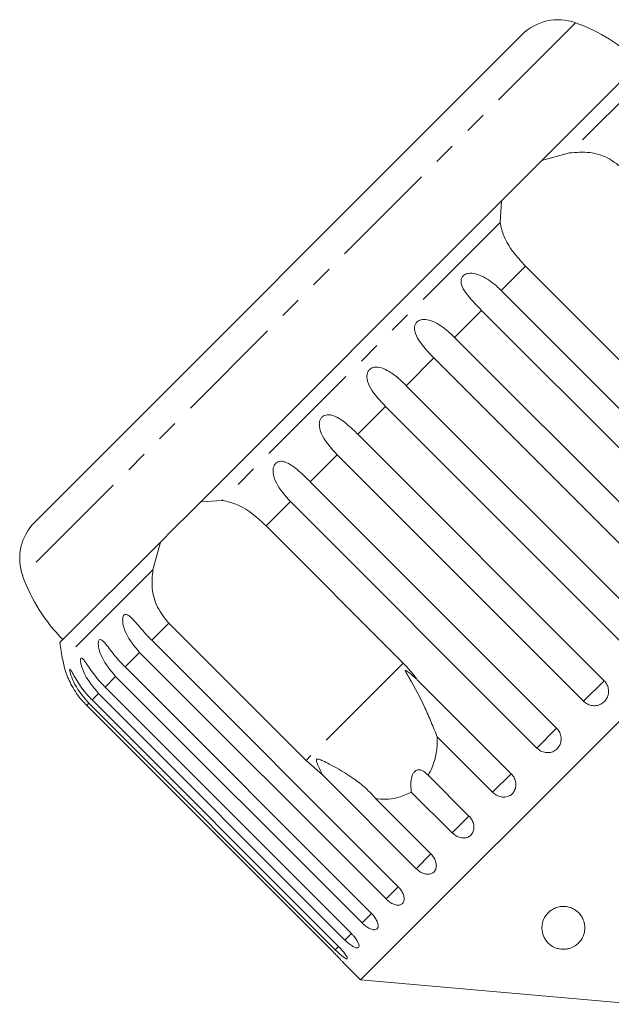
# Model space of a CAD drawing. Units: millimetres. Extents: x -31 to 624, y 16 to 347.
# Drawn here: x 463 to 497, y 290 to 347 of the extents above; entities that cross this region are included whole.
import ezdxf

# ---------------------------------------------------------------- set-up
doc = ezdxf.new("R2010")
doc.units = ezdxf.units.MM
doc.linetypes.add('PHANTOM', pattern=[12.7, 6.35, -1.27, 1.27, -1.27, 1.27, -1.27])

msp = doc.modelspace()

# ---------------------------------------------------------------- linework, layer by layer
at = {"color": 8, "linetype": 'PHANTOM', "lineweight": 0}
for p, q in [((495.368, 347.213), (463.145, 314.99)), ((500.268, 344.879), (495.013, 339.624)), ((490.97, 335.582), (474.776, 319.387)), ((492.459, 333.023), (491.042, 331.607)), ((489.889, 330.453), (488.315, 328.879)), ((487.117, 327.681), (485.503, 326.067)), ((484.29, 324.855), (482.677, 323.241)), ((481.479, 322.043), (479.905, 320.469)), ((478.751, 319.316), (477.335, 317.899)), ((470.734, 315.345), (465.478, 310.09)), ((471.666, 312.23), (470.674, 311.238)), ((469.961, 310.525), (469.115, 309.679)), ((485.332, 309.902), (479.663, 304.233)), ((468.565, 309.129), (467.945, 308.509)), ((497.037, 308.88), (495.84, 307.682)), ((467.57, 308.135), (467.193, 307.757)), ((467.003, 307.567), (466.876, 307.44)), ((494.265, 306.108), (493.112, 304.955)), ((491.616, 303.459), (490.536, 302.379)), ((489.156, 300.998), (488.174, 300.017)), ((486.944, 298.786), (486.086, 297.929)), ((485.035, 296.878), (484.322, 296.165)), ((483.476, 295.319), (482.925, 294.768)), ((482.306, 294.149), (481.931, 293.774)), ((481.561, 293.404), (481.364, 293.206))]:
    msp.add_line(p, q, dxfattribs=at)
at = {"color": 7, "linetype": 'Continuous', "lineweight": 15}
for p, q in [((492.239, 346.508), (463.849, 318.119)), ((499.258, 345.041), (493.398, 339.182)), ((493.398, 339.182), (495.013, 339.624)), ((493.398, 339.182), (492.632, 338.415)), ((492.632, 338.415), (491.672, 337.456)), ((491.672, 337.456), (491.053, 336.837)), ((491.053, 336.837), (473.521, 319.305)), ((490.97, 335.582), (491.053, 336.837)), ((500.455, 325.026), (492.459, 333.023)), ((491.042, 331.607), (505.403, 317.246)), ((504.25, 316.092), (489.889, 330.453)), ((488.315, 328.879), (502.676, 314.518)), ((501.478, 313.321), (487.117, 327.681)), ((518.906, 327.515), (482.843, 291.452)), ((485.503, 326.067), (499.864, 311.707)), ((498.651, 310.494), (484.29, 324.855)), ((482.677, 323.241), (497.037, 308.88)), ((495.84, 307.682), (481.479, 322.043)), ((479.905, 320.469), (494.265, 306.108)), ((473.521, 319.305), (472.902, 318.685)), ((473.521, 319.305), (474.776, 319.387)), ((493.112, 304.955), (478.751, 319.316)), ((472.902, 318.685), (471.942, 317.726)), ((477.335, 317.899), (485.332, 309.902)), ((471.942, 317.726), (471.176, 316.96)), ((471.176, 316.96), (465.316, 311.1)), ((470.734, 315.345), (471.176, 316.96)), ((479.663, 304.233), (471.666, 312.23)), ((470.674, 311.238), (485.035, 296.877)), ((484.322, 296.165), (469.961, 310.525)), ((469.115, 309.679), (483.476, 295.319)), ((482.925, 294.768), (468.565, 309.129)), ((486.146, 308.929), (491.616, 303.459)), ((481.931, 293.774), (467.57, 308.135)), ((467.945, 308.509), (482.306, 294.149)), ((481.364, 293.206), (467.003, 307.567)), ((467.193, 307.757), (481.553, 293.396)), ((466.876, 307.44), (481.237, 293.079)), ((490.536, 302.379), (487.309, 305.606)), ((480.616, 303.399), (479.663, 304.233)), ((486.086, 297.929), (480.616, 303.399)), ((486.778, 303.376), (489.156, 300.998)), ((488.174, 300.017), (485.797, 302.395)), ((483.717, 302.013), (486.944, 298.786)), ((481.831, 292.465), (482.843, 291.452)), ((482.843, 291.452), (499.116, 290.029))]:
    msp.add_line(p, q, dxfattribs=at)
for centre, radius, start, end in [((494.361, 344.387), 3, 70.37693, 135), ((492.01, 337.794), 10, 45, 70.37693), ((465.971, 315.997), 3, 135, 199.62307), ((472.564, 318.348), 10, 199.62307, 225), ((495.015, 315.343), 30, 188.1301, 190.08479), ((470.401, 310.965), 5, 190.08479, 199.22065)]:
    msp.add_arc(centre, radius, start, end, dxfattribs=at)
for points, knots in [([(495.013, 339.624), (495.408, 339.656), (496.198, 339.721), (497.316, 339.371), (497.877, 338.902), (498.128, 338.692)], [0, 0, 0, 0, 0.354878, 0.711107, 1, 1, 1, 1]), ([(492.459, 333.023), (492.2, 333.305), (491.682, 333.87), (491.147, 334.762), (491.028, 335.313), (490.97, 335.582)], [0, 0, 0, 0, 0.338533, 0.676773, 1, 1, 1, 1]), ([(489.889, 330.453), (489.566, 330.78), (489.093, 331.258), (488.726, 331.867), (488.685, 332.18), (488.729, 332.356), (488.821, 332.48), (488.962, 332.571), (489.163, 332.626), (489.494, 332.615), (490.07, 332.411), (490.602, 332.028), (490.948, 331.697), (491.042, 331.607)], [0, 0, 0, 0, 0.264793, 0.387263, 0.4381, 0.470812, 0.503779, 0.532145, 0.568172, 0.622733, 0.722188, 0.923869, 1, 1, 1, 1]), ([(487.117, 327.681), (486.798, 328.012), (486.331, 328.496), (485.997, 329.138), (485.974, 329.469), (486.027, 329.654), (486.125, 329.784), (486.268, 329.877), (486.468, 329.931), (486.794, 329.915), (487.355, 329.696), (487.876, 329.302), (488.22, 328.97), (488.315, 328.879)], [0, 0, 0, 0, 0.264793, 0.387263, 0.4381, 0.470812, 0.503779, 0.532145, 0.568172, 0.622733, 0.722188, 0.923869, 1, 1, 1, 1]), ([(484.29, 324.855), (483.975, 325.19), (483.514, 325.679), (483.21, 326.351), (483.2, 326.696), (483.26, 326.886), (483.36, 327.019), (483.503, 327.112), (483.7, 327.163), (484.016, 327.136), (484.558, 326.899), (485.066, 326.492), (485.409, 326.159), (485.503, 326.067)], [0, 0, 0, 0, 0.264793, 0.387263, 0.4381, 0.470812, 0.503779, 0.532145, 0.568172, 0.622733, 0.722188, 0.923869, 1, 1, 1, 1]), ([(481.479, 322.043), (481.167, 322.382), (480.711, 322.877), (480.432, 323.573), (480.432, 323.928), (480.495, 324.121), (480.595, 324.254), (480.734, 324.343), (480.925, 324.387), (481.228, 324.348), (481.748, 324.089), (482.241, 323.667), (482.583, 323.333), (482.677, 323.241)], [0, 0, 0, 0, 0.264793, 0.387263, 0.4381, 0.470812, 0.503779, 0.532145, 0.568172, 0.622733, 0.722188, 0.923869, 1, 1, 1, 1]), ([(478.751, 319.316), (478.443, 319.658), (477.992, 320.158), (477.733, 320.873), (477.738, 321.233), (477.801, 321.427), (477.898, 321.557), (478.031, 321.64), (478.212, 321.675), (478.499, 321.619), (478.993, 321.334), (479.471, 320.897), (479.811, 320.561), (479.905, 320.469)], [0, 0, 0, 0, 0.264793, 0.387263, 0.4381, 0.470812, 0.503779, 0.532145, 0.568172, 0.622733, 0.722188, 0.923869, 1, 1, 1, 1]), ([(474.776, 319.387), (475.072, 319.321), (475.666, 319.188), (476.561, 318.617), (477.096, 318.121), (477.335, 317.899)], [0, 0, 0, 0, 0.354878, 0.711107, 1, 1, 1, 1]), ([(471.666, 312.23), (471.423, 312.529), (470.938, 313.126), (470.637, 314.253), (470.702, 314.987), (470.734, 315.345)], [0, 0, 0, 0, 0.338533, 0.676773, 1, 1, 1, 1]), ([(469.961, 310.525), (469.662, 310.876), (469.223, 311.389), (468.984, 312.125), (468.966, 312.461), (468.998, 312.624), (469.056, 312.716), (469.141, 312.75), (469.26, 312.723), (469.459, 312.579), (469.831, 312.172), (470.247, 311.674), (470.582, 311.332), (470.674, 311.238)], [0, 0, 0, 0, 0.264793, 0.387263, 0.4381, 0.470812, 0.503779, 0.532145, 0.568172, 0.622733, 0.722188, 0.923869, 1, 1, 1, 1]), ([(468.565, 309.129), (468.266, 309.48), (467.829, 309.994), (467.579, 310.72), (467.545, 311.04), (467.563, 311.189), (467.606, 311.265), (467.674, 311.283), (467.774, 311.237), (467.947, 311.068), (468.288, 310.629), (468.69, 310.117), (469.024, 309.774), (469.115, 309.679)], [0, 0, 0, 0, 0.264793, 0.3872627, 0.4380997, 0.4708121, 0.503779, 0.5321446, 0.5681717, 0.6227325, 0.7221881, 0.9238693, 1, 1, 1, 1]), ([(467.57, 308.135), (467.272, 308.486), (466.835, 309), (466.569, 309.709), (466.515, 310.01), (466.516, 310.142), (466.543, 310.202), (466.593, 310.203), (466.673, 310.136), (466.821, 309.942), (467.132, 309.473), (467.522, 308.948), (467.854, 308.604), (467.945, 308.509)], [0, 0, 0, 0, 0.264793, 0.3872627, 0.4380997, 0.4708121, 0.503779, 0.5321446, 0.5681717, 0.6227325, 0.7221881, 0.9238693, 1, 1, 1, 1]), ([(485.332, 309.902), (485.58, 309.635), (485.869, 309.323), (486.112, 308.978), (486.146, 308.929)], [0, 0, 0, 0, 0.8593151, 1, 1, 1, 1]), ([(465.679, 309.321), (465.679, 309.322), (465.676, 309.331), (465.689, 309.293), (465.727, 309.193), (465.828, 308.947), (466.084, 308.426), (466.455, 307.881), (466.785, 307.535), (466.876, 307.44)], [0, 0, 0, 0, 0.008946, 0.065597, 0.137551, 0.24652, 0.445153, 0.847952, 1, 1, 1, 1]), ([(467.003, 307.567), (466.703, 307.918), (466.266, 308.431), (465.978, 309.118), (465.901, 309.396), (465.885, 309.511), (465.894, 309.553), (465.926, 309.535), (465.986, 309.449), (466.109, 309.229), (466.391, 308.732), (466.77, 308.197), (467.102, 307.851), (467.193, 307.757)], [0, 0, 0, 0, 0.264793, 0.387263, 0.4381, 0.470812, 0.503779, 0.532145, 0.568172, 0.622733, 0.722188, 0.923869, 1, 1, 1, 1]), ([(486.146, 308.929), (486.099, 308.973), (485.923, 309.138), (485.705, 309.323), (485.518, 309.455), (485.47, 309.476), (485.455, 309.477), (485.448, 309.472), (485.446, 309.461), (485.451, 309.44), (485.466, 309.407), (485.491, 309.358), (485.53, 309.29), (485.6, 309.173), (485.982, 308.541), (486.459, 307.629), (486.963, 306.458), (487.193, 305.892), (487.309, 305.606)], [0, 0, 0, 0, 0.03822, 0.143294, 0.169847, 0.176644, 0.180299, 0.183589, 0.187257, 0.190886, 0.200718, 0.210456, 0.225074, 0.247881, 0.290433, 0.653807, 0.825169, 1, 1, 1, 1]), ([(495.84, 307.682), (495.916, 307.62), (496.067, 307.494), (496.356, 307.414), (496.649, 307.428), (496.917, 307.54), (497.131, 307.735), (497.266, 307.989), (497.31, 308.276), (497.257, 308.563), (497.146, 308.764), (497.059, 308.857), (497.037, 308.88)], [0, 0, 0, 0, 0.108578, 0.217172, 0.325379, 0.432579, 0.538828, 0.644617, 0.750645, 0.857487, 0.965356, 1, 1, 1, 1]), ([(493.112, 304.955), (493.188, 304.892), (493.339, 304.766), (493.623, 304.681), (493.91, 304.689), (494.171, 304.794), (494.377, 304.981), (494.505, 305.228), (494.544, 305.509), (494.487, 305.793), (494.374, 305.992), (494.287, 306.086), (494.265, 306.108)], [0, 0, 0, 0, 0.108578, 0.217172, 0.325379, 0.432579, 0.538828, 0.644617, 0.750645, 0.857487, 0.965356, 1, 1, 1, 1]), ([(487.309, 305.606), (487.31, 305.461), (487.313, 305.036), (487.207, 304.347), (486.996, 303.755), (486.822, 303.452), (486.778, 303.376)], [0, 0, 0, 0, 0.177943, 0.522436, 0.880483, 1, 1, 1, 1]), ([(483.717, 302.013), (483.531, 302.221), (483.157, 302.642), (482.263, 303.321), (481.401, 303.835), (480.729, 304.173), (480.533, 304.259), (480.446, 304.292), (480.383, 304.311), (480.339, 304.319), (480.306, 304.317), (480.288, 304.31), (480.275, 304.298), (480.267, 304.282), (480.261, 304.244), (480.291, 304.102), (480.418, 303.817), (480.541, 303.558), (480.616, 303.399)], [0, 0, 0, 0, 0.170979, 0.346131, 0.665976, 0.744997, 0.770592, 0.786718, 0.797391, 0.807721, 0.811706, 0.815733, 0.818504, 0.821268, 0.825937, 0.839599, 0.901585, 1, 1, 1, 1]), ([(486.778, 303.376), (486.663, 303.488), (486.502, 303.645), (486.244, 303.705), (486.083, 303.671), (485.955, 303.562), (485.859, 303.399), (485.785, 303.128), (485.762, 302.773), (485.786, 302.517), (485.797, 302.395)], [0, 0, 0, 0, 0.2482808, 0.347973, 0.4485917, 0.5204969, 0.592339, 0.6927144, 0.8526593, 1, 1, 1, 1]), ([(490.536, 302.379), (490.611, 302.315), (490.762, 302.189), (491.039, 302.097), (491.315, 302.095), (491.565, 302.188), (491.758, 302.362), (491.875, 302.598), (491.904, 302.87), (491.84, 303.147), (491.726, 303.343), (491.638, 303.437), (491.616, 303.459)], [0, 0, 0, 0, 0.108578, 0.217172, 0.325379, 0.432579, 0.538828, 0.644617, 0.750645, 0.857487, 0.965356, 1, 1, 1, 1]), ([(485.797, 302.395), (485.561, 302.28), (484.97, 301.994), (484.227, 301.956), (483.761, 302.008), (483.717, 302.013)], [0, 0, 0, 0, 0.376937, 0.940535, 1, 1, 1, 1]), ([(488.174, 300.017), (488.249, 299.953), (488.398, 299.825), (488.667, 299.725), (488.93, 299.709), (489.163, 299.786), (489.339, 299.944), (489.44, 300.164), (489.456, 300.422), (489.383, 300.69), (489.265, 300.883), (489.177, 300.976), (489.156, 300.998)], [0, 0, 0, 0, 0.108578, 0.217172, 0.325379, 0.432579, 0.538828, 0.644617, 0.750645, 0.857487, 0.965356, 1, 1, 1, 1]), ([(486.086, 297.929), (486.16, 297.864), (486.308, 297.735), (486.565, 297.623), (486.812, 297.591), (487.025, 297.648), (487.18, 297.784), (487.261, 297.985), (487.261, 298.226), (487.176, 298.482), (487.053, 298.671), (486.965, 298.764), (486.944, 298.786)], [0, 0, 0, 0, 0.108578, 0.217172, 0.325379, 0.432579, 0.538828, 0.644617, 0.750645, 0.857487, 0.965356, 1, 1, 1, 1]), ([(484.322, 296.165), (484.395, 296.099), (484.541, 295.968), (484.785, 295.843), (485.013, 295.793), (485.203, 295.826), (485.333, 295.938), (485.391, 296.115), (485.371, 296.337), (485.273, 296.579), (485.145, 296.763), (485.056, 296.855), (485.035, 296.877)], [0, 0, 0, 0, 0.108578, 0.217172, 0.325379, 0.432579, 0.538828, 0.644617, 0.750645, 0.857487, 0.965356, 1, 1, 1, 1]), ([(493.916, 295.487), (493.985, 295.533), (494.124, 295.625), (494.398, 295.717), (494.674, 295.742), (494.951, 295.71), (495.269, 295.597), (495.542, 295.392), (495.74, 295.137), (495.874, 294.844), (495.93, 294.499), (495.883, 294.157), (495.759, 293.863), (495.591, 293.63), (495.357, 293.429), (495.095, 293.298), (494.824, 293.238), (494.612, 293.229), (494.388, 293.257), (494.126, 293.34), (493.878, 293.494), (493.674, 293.7), (493.503, 293.973), (493.398, 294.321), (493.417, 294.746), (493.558, 295.153), (493.812, 295.39), (493.916, 295.487)], [0, 0, 0, 0, 0.025546, 0.051325, 0.073819, 0.09378, 0.124378, 0.172704, 0.213089, 0.254538, 0.314064, 0.375295, 0.418085, 0.461675, 0.499168, 0.537015, 0.554995, 0.573103, 0.589321, 0.612995, 0.654078, 0.696124, 0.739161, 0.808778, 0.880448, 0.950888, 1, 1, 1, 1]), ([(482.925, 294.768), (482.998, 294.702), (483.142, 294.569), (483.371, 294.43), (483.578, 294.358), (483.742, 294.365), (483.845, 294.449), (483.877, 294.6), (483.834, 294.8), (483.721, 295.027), (483.587, 295.204), (483.498, 295.296), (483.476, 295.319)], [0, 0, 0, 0, 0.108578, 0.217172, 0.325379, 0.432579, 0.538828, 0.644617, 0.750645, 0.857487, 0.965356, 1, 1, 1, 1]), ([(481.931, 293.774), (481.979, 293.728), (482.098, 293.613), (482.294, 293.46), (482.489, 293.344), (482.642, 293.3), (482.736, 293.331), (482.761, 293.433), (482.716, 293.594), (482.605, 293.795), (482.458, 293.99), (482.349, 294.104), (482.306, 294.149)], [0, 0, 0, 0, 0.074338, 0.183211, 0.291648, 0.399156, 0.505643, 0.611481, 0.717335, 0.823854, 0.931381, 1, 1, 1, 1]), ([(481.364, 293.206), (481.411, 293.159), (481.529, 293.044), (481.713, 292.879), (481.887, 292.742), (482.011, 292.669), (482.073, 292.669), (482.068, 292.74), (481.996, 292.874), (481.864, 293.055), (481.707, 293.238), (481.596, 293.352), (481.553, 293.396)], [0, 0, 0, 0, 0.074338, 0.183211, 0.291648, 0.399156, 0.505643, 0.611481, 0.717335, 0.823854, 0.931381, 1, 1, 1, 1]), ([(481.831, 292.465), (481.833, 292.463), (481.841, 292.455), (481.785, 292.514), (481.671, 292.635), (481.503, 292.81), (481.349, 292.967), (481.259, 293.057), (481.237, 293.079)], [0, 0, 0, 0, 0.078071, 0.289555, 0.501514, 0.715103, 0.930743, 1, 1, 1, 1])]:
    msp.add_open_spline(points, degree=3, knots=knots, dxfattribs=at)

doc.saveas('drawing.dxf')
